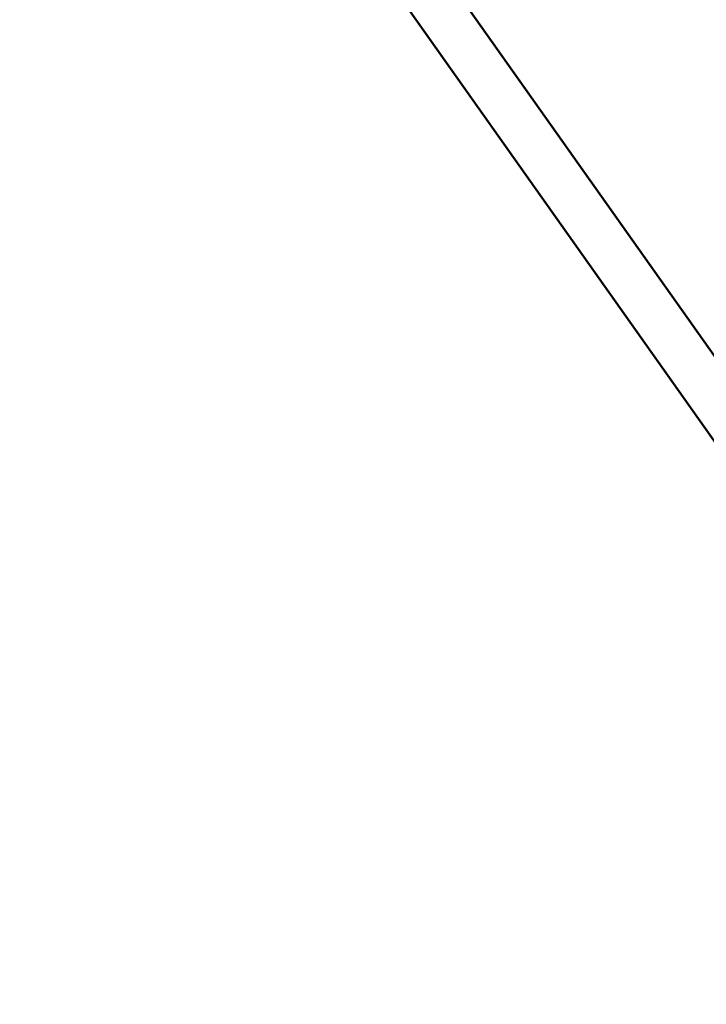
# Model space of a CAD drawing. Units: millimetres. Extents: x -7846 to 12203, y 0 to 10595.
# Drawn here: x 1443 to 2281, y 4695 to 5897 of the extents above; entities that cross this region are included whole.
import ezdxf

# ---------------------------------------------------------------- set-up
doc = ezdxf.new("R2010")
doc.units = ezdxf.units.MM
doc.layers.add('MD_Visible', color=7, linetype='Continuous', lineweight=50)
doc.styles.get("Standard").update_dxf_attribs({"font": 'arial.ttf'})
doc.dimstyles.new('asd', dxfattribs={"dimtxt": 300, "dimasz": 100, "dimexe": 1.25, "dimexo": 0.625, "dimgap": 80, "dimtad": 1, "dimdec": 0, "dimlfac": 0.1, "dimrnd": 5, "dimtxsty": 'Standard', "dimcen": 0, "dimse1": 1, "dimse2": 1, "dimclre": 6, "dimadec": 0, "dimazin": 0, "dimtfac": 1, "dimtdec": 0, "dimtix": 1, "dimtmove": 2, "dimatfit": 3, "dimfxl": 1, "dimarcsym": 0})

# ---------------------------------------------------------------- blocks, each defined once
blk = doc.blocks.new('CustomObjectsInViewport4_0')
at = {"layer": 'MD_Visible', "extrusion": (0, 1, 0)}
for p, q in [((1493.5, 6614.3), (2476.9, 5223.5)), ((1444.5, 6579.6), (2415.9, 5205.9)), ((1444.5, 6579.6), (2415.9, 5205.9)), ((1444.5, 6579.6), (2415.9, 5205.9)), ((1444.5, 6579.6), (2427.9, 5188.8))]:
    blk.add_line(p, q, dxfattribs=at)
blk = doc.blocks.new('*D20')
at = {"color": 0, "lineweight": -2, "transparency": 16777216}
blk.add_line((773.7, 9865.1), (773.7, 4795.1), dxfattribs=at)
at = {"color": 0, "transparency": 16777216}
for points in [[(757, 9865.1), (790.4, 9865.1), (773.7, 9965.1)], [(757, 4795.1), (790.4, 4795.1), (773.7, 4695.1)]]:
    blk.add_solid(points, dxfattribs=at)
at = {"layer": 'Defpoints', "color": 0, "transparency": 16777216}
for p in [(3621.9, 9965.1), (773.7, 4695.1), (2385.4, 4695.1)]:
    blk.add_point(p, dxfattribs=at)
at = {"color": 0, "transparency": 16777216, "insert": (540.5, 7330.1), "char_height": 300, "attachment_point": 5, "rotation": 90}
blk.add_mtext('525', dxfattribs=at)

msp = doc.modelspace()

# ---------------------------------------------------------------- block references
at = {"layer": 'MD_Visible'}
msp.add_blockref('CustomObjectsInViewport4_0', (0, 0), dxfattribs=at)

# ---------------------------------------------------------------- dimensions: what is measured, and where the dimension line sits
dim = msp.add_linear_dim(base=(773.7, 4695.1), p1=(3621.9, 9965.1), p2=(2385.4, 4695.1), angle=90, dimstyle='asd')
dim.commit()
dim.dimension.update_dxf_attribs({"geometry": '*D20', "text_midpoint": (540.5, 7330.1)})

doc.saveas('drawing.dxf')
